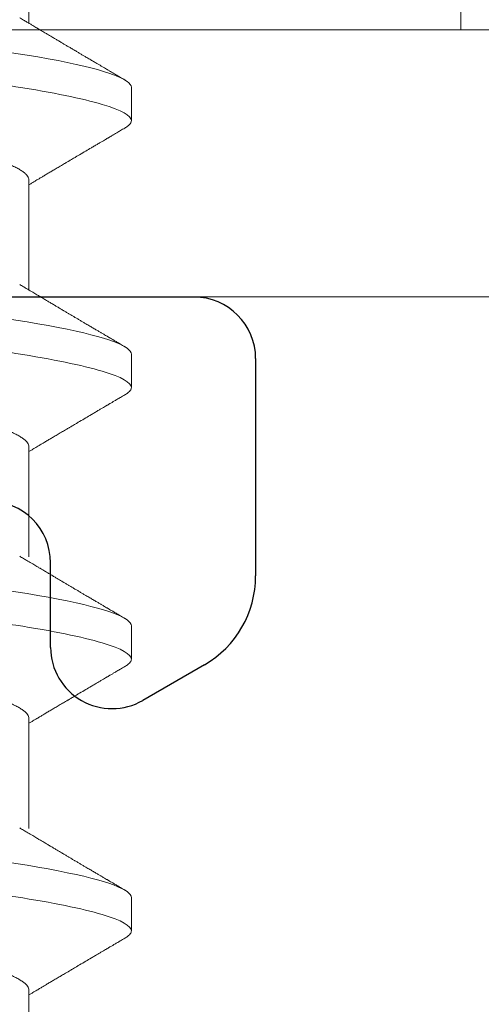
# Model space of a CAD drawing. Units: millimetres. Extents: x 0 to 840, y 0 to 594.
# Drawn here: x 605 to 608, y 237 to 242 of the extents above; entities that cross this region are included whole.
import ezdxf

# ---------------------------------------------------------------- set-up
doc = ezdxf.new("R2010")
doc.units = ezdxf.units.MM
doc.linetypes.add('DASHED', pattern=[19.05, 12.7, -6.35])
doc.linetypes.add('SLD-Solid', pattern=[0])
for name, color, linetype, lineweight in [('Cota', 5, 'Continuous', 20), ('PERFIL_COMPONENTES', 240, 'Continuous', 15), ('PERFIL_PERFIS', 4, 'Continuous', 25)]:
    doc.layers.add(name, color=color, linetype=linetype, lineweight=lineweight)

# ---------------------------------------------------------------- blocks, each defined once
blk = doc.blocks.new('CM ECOLINE')
at = {"color": 0}
for p, q in [((0, 9), (0, 0)), ((1.3005, -0.4978), (1.3005, 3.9015))]:
    blk.add_line(p, q, dxfattribs=at)
blk = doc.blocks.new('CMECO')
at = {"layer": 'Cota', "color": 0, "linetype": 'ByBlock', "ltscale": 2}
blk.add_blockref('CM ECOLINE', (-1.3005, 0), dxfattribs=at)
blk = doc.blocks.new('NYL-190')
at = {"linetype": 'Continuous'}
blk.add_line((0, 11.3), (0, 0), dxfattribs=at)
at = {"linetype": 'DASHED'}
blk.add_line((5, 8.8), (0, 8.8), dxfattribs=at)
at = {"linetype": 'SLD-Solid', "lineweight": 15}
for p, q in [((-4.2262, 7.194), (-4.3887, 7.194)), ((-2.9027, 7.194), (-3.0652, 7.194)), ((-1.5793, 7.194), (-1.7417, 7.194)), ((-0.2797, 7.194), (-0.4421, 7.194)), ((-4.6773, 6.6942), (-5.2134, 6.6942)), ((-3.3538, 6.6942), (-3.8899, 6.6942)), ((-2.0303, 6.6942), (-2.5664, 6.6942)), ((-0.7307, 6.6942), (-1.2668, 6.6942)), ((0.5689, 6.6942), (0.0328, 6.6942))]:
    blk.add_line(p, q, dxfattribs=at)
at = {"linetype": 'SLD-Solid', "lineweight": 15, "flags": 128}
for points in [[(-3.5402, 3.4273), (-3.5476, 3.4159), (-3.5551, 3.4067), (-3.5624, 3.4003), (-3.5695, 3.3964), (-3.5764, 3.3952), (-3.5839, 3.3966), (-3.5916, 3.4011), (-3.5995, 3.4087), (-3.6076, 3.4194), (-3.616, 3.4333), (-3.6245, 3.4504), (-3.6326, 3.4695), (-3.6409, 3.4914), (-3.6492, 3.5163), (-3.6577, 3.5439), (-3.6662, 3.5744), (-3.6747, 3.6076), (-3.6833, 3.6435), (-3.6919, 3.682), (-3.7004, 3.723), (-3.709, 3.7663), (-3.7173, 3.8112), (-3.7255, 3.8581), (-3.7337, 3.9069), (-3.7417, 3.9576), (-3.7503, 4.0143), (-3.7587, 4.0727), (-3.7669, 4.1328), (-3.7749, 4.1942), (-3.7827, 4.2569), (-3.7902, 4.3206), (-3.7972, 4.3817), (-3.8044, 4.4445), (-3.8117, 4.5091), (-3.8193, 4.5754), (-3.827, 4.6432), (-3.8349, 4.7124), (-3.843, 4.7829), (-3.8511, 4.8546), (-3.8594, 4.9273), (-3.8678, 5.0008), (-3.8761, 5.0737), (-3.8845, 5.147), (-3.8929, 5.2207), (-3.9013, 5.2946), (-3.9104, 5.3744), (-3.9195, 5.4539), (-3.9285, 5.5331), (-3.9375, 5.6116), (-3.9463, 5.6893), (-3.9551, 5.7659), (-3.9632, 5.8371), (-3.9712, 5.9071), (-3.979, 5.9757), (-3.9866, 6.0429), (-3.9941, 6.1084), (-4.0014, 6.1723), (-4.0085, 6.2343), (-4.0155, 6.2949), (-4.0227, 6.3546), (-4.0301, 6.4133), (-4.0376, 6.4699), (-4.0452, 6.5252), (-4.053, 6.5792), (-4.0609, 6.6316), (-4.0696, 6.6862), (-4.0784, 6.7388), (-4.0873, 6.789), (-4.0963, 6.8367), (-4.1054, 6.8819), (-4.1145, 6.9243), (-4.1231, 6.9616), (-4.1316, 6.9964), (-4.1402, 7.0284), (-4.1486, 7.0577), (-4.1571, 7.0841), (-4.1654, 7.1077), (-4.1736, 7.1284), (-4.1817, 7.1462), (-4.1896, 7.1612), (-4.1974, 7.1733), (-4.2049, 7.1825), (-4.2122, 7.1889), (-4.2193, 7.1928), (-4.2262, 7.194), (-4.2262, 7.194)], [(-2.2168, 3.4273), (-2.2241, 3.4159), (-2.2316, 3.4067), (-2.2389, 3.4003), (-2.246, 3.3964), (-2.2529, 3.3952), (-2.2604, 3.3966), (-2.2681, 3.4011), (-2.276, 3.4087), (-2.2842, 3.4194), (-2.2925, 3.4333), (-2.301, 3.4504), (-2.3091, 3.4695), (-2.3174, 3.4914), (-2.3258, 3.5163), (-2.3342, 3.5439), (-2.3427, 3.5744), (-2.3513, 3.6076), (-2.3598, 3.6435), (-2.3684, 3.682), (-2.377, 3.723), (-2.3855, 3.7663), (-2.3938, 3.8112), (-2.4021, 3.8581), (-2.4102, 3.9069), (-2.4183, 3.9576), (-2.4268, 4.0143), (-2.4352, 4.0727), (-2.4434, 4.1328), (-2.4514, 4.1942), (-2.4592, 4.2569), (-2.4667, 4.3206), (-2.4737, 4.3817), (-2.4809, 4.4445), (-2.4883, 4.5091), (-2.4958, 4.5754), (-2.5036, 4.6432), (-2.5115, 4.7124), (-2.5195, 4.7829), (-2.5277, 4.8546), (-2.536, 4.9273), (-2.5443, 5.0008), (-2.5526, 5.0737), (-2.561, 5.147), (-2.5694, 5.2207), (-2.5778, 5.2946), (-2.5869, 5.3744), (-2.596, 5.4539), (-2.605, 5.5331), (-2.614, 5.6116), (-2.6228, 5.6893), (-2.6316, 5.7659), (-2.6397, 5.8371), (-2.6477, 5.9071), (-2.6555, 5.9757), (-2.6632, 6.0429), (-2.6706, 6.1084), (-2.6779, 6.1723), (-2.685, 6.2343), (-2.692, 6.2949), (-2.6992, 6.3546), (-2.7066, 6.4133), (-2.7141, 6.4699), (-2.7217, 6.5252), (-2.7295, 6.5792), (-2.7374, 6.6316), (-2.7461, 6.6862), (-2.7549, 6.7388), (-2.7639, 6.789), (-2.7729, 6.8367), (-2.7819, 6.8819), (-2.791, 6.9243), (-2.7996, 6.9616), (-2.8082, 6.9964), (-2.8167, 7.0284), (-2.8252, 7.0577), (-2.8336, 7.0841), (-2.8419, 7.1077), (-2.8501, 7.1284), (-2.8582, 7.1462), (-2.8662, 7.1612), (-2.8739, 7.1733), (-2.8814, 7.1825), (-2.8887, 7.1889), (-2.8958, 7.1928), (-2.9027, 7.194), (-2.9027, 7.194)], [(-0.8933, 3.4273), (-0.9007, 3.4159), (-0.9081, 3.4067), (-0.9154, 3.4003), (-0.9226, 3.3964), (-0.9295, 3.3952), (-0.9369, 3.3966), (-0.9446, 3.4011), (-0.9526, 3.4087), (-0.9607, 3.4194), (-0.969, 3.4333), (-0.9775, 3.4504), (-0.9857, 3.4695), (-0.9939, 3.4914), (-1.0023, 3.5163), (-1.0107, 3.5439), (-1.0192, 3.5744), (-1.0278, 3.6076), (-1.0364, 3.6435), (-1.0449, 3.682), (-1.0535, 3.723), (-1.062, 3.7663), (-1.0703, 3.8112), (-1.0786, 3.8581), (-1.0867, 3.9069), (-1.0948, 3.9576), (-1.1033, 4.0143), (-1.1117, 4.0727), (-1.1199, 4.1328), (-1.1279, 4.1942), (-1.1357, 4.2569), (-1.1433, 4.3206), (-1.1503, 4.3817), (-1.1574, 4.4445), (-1.1648, 4.5091), (-1.1724, 4.5754), (-1.1801, 4.6432), (-1.188, 4.7124), (-1.196, 4.7829), (-1.2042, 4.8546), (-1.2125, 4.9273), (-1.2209, 5.0008), (-1.2292, 5.0737), (-1.2375, 5.147), (-1.2459, 5.2207), (-1.2544, 5.2946), (-1.2635, 5.3744), (-1.2725, 5.4539), (-1.2816, 5.5331), (-1.2905, 5.6116), (-1.2994, 5.6893), (-1.3081, 5.7659), (-1.3162, 5.8371), (-1.3242, 5.9071), (-1.332, 5.9757), (-1.3397, 6.0429), (-1.3472, 6.1084), (-1.3545, 6.1723), (-1.3615, 6.2343), (-1.3685, 6.2949), (-1.3758, 6.3546), (-1.3832, 6.4133), (-1.3906, 6.4699), (-1.3983, 6.5252), (-1.406, 6.5792), (-1.414, 6.6316), (-1.4227, 6.6862), (-1.4315, 6.7388), (-1.4404, 6.789), (-1.4494, 6.8367), (-1.4584, 6.8819), (-1.4675, 6.9243), (-1.4761, 6.9616), (-1.4847, 6.9964), (-1.4932, 7.0284), (-1.5017, 7.0577), (-1.5101, 7.0841), (-1.5184, 7.1077), (-1.5267, 7.1284), (-1.5347, 7.1462), (-1.5427, 7.1612), (-1.5505, 7.1733), (-1.5579, 7.1825), (-1.5653, 7.1889), (-1.5724, 7.1928), (-1.5793, 7.194), (-1.5793, 7.194)], [(0.4063, 3.4273), (0.3989, 3.4159), (0.3915, 3.4067), (0.3842, 3.4003), (0.3771, 3.3964), (0.3701, 3.3952), (0.3627, 3.3966), (0.355, 3.4011), (0.347, 3.4087), (0.3389, 3.4194), (0.3306, 3.4333), (0.3221, 3.4504), (0.314, 3.4695), (0.3057, 3.4914), (0.2973, 3.5163), (0.2889, 3.5439), (0.2804, 3.5744), (0.2718, 3.6076), (0.2632, 3.6435), (0.2547, 3.682), (0.2461, 3.723), (0.2376, 3.7663), (0.2293, 3.8112), (0.221, 3.8581), (0.2129, 3.9069), (0.2048, 3.9576), (0.1963, 4.0143), (0.1879, 4.0727), (0.1797, 4.1328), (0.1717, 4.1942), (0.1639, 4.2569), (0.1563, 4.3206), (0.1493, 4.3817), (0.1422, 4.4445), (0.1348, 4.5091), (0.1273, 4.5754), (0.1195, 4.6432), (0.1116, 4.7124), (0.1036, 4.7829), (0.0954, 4.8546), (0.0871, 4.9273), (0.0787, 5.0008), (0.0704, 5.0737), (0.0621, 5.147), (0.0537, 5.2207), (0.0452, 5.2946), (0.0361, 5.3744), (0.0271, 5.4539), (0.018, 5.5331), (0.0091, 5.6116), (0.0002, 5.6893), (-0.0085, 5.7659), (-0.0166, 5.8371), (-0.0246, 5.9071), (-0.0324, 5.9757), (-0.0401, 6.0429), (-0.0476, 6.1084), (-0.0548, 6.1723), (-0.0619, 6.2343), (-0.0689, 6.2949), (-0.0761, 6.3546), (-0.0836, 6.4133), (-0.091, 6.4699), (-0.0986, 6.5252), (-0.1064, 6.5792), (-0.1144, 6.6316), (-0.123, 6.6862), (-0.1319, 6.7388), (-0.1408, 6.789), (-0.1498, 6.8367), (-0.1588, 6.8819), (-0.1679, 6.9243), (-0.1765, 6.9616), (-0.1851, 6.9964), (-0.1936, 7.0284), (-0.2021, 7.0577), (-0.2105, 7.0841), (-0.2188, 7.1077), (-0.227, 7.1284), (-0.2351, 7.1462), (-0.2431, 7.1612), (-0.2509, 7.1733), (-0.2583, 7.1825), (-0.2656, 7.1889), (-0.2728, 7.1928), (-0.2797, 7.194), (-0.2797, 7.194)]]:
    blk.add_lwpolyline(points, dxfattribs=at)
at = {"linetype": 'SLD-Solid', "lineweight": 15}
for points, knots in [([(-4.4248, 7.1619), (-4.4289, 7.1551), (-4.4364, 7.1423), (-4.4468, 7.1246), (-4.4554, 7.1099), (-4.4621, 7.0985), (-4.4669, 7.0903), (-4.4702, 7.0847), (-4.4727, 7.0804), (-4.475, 7.0767), (-4.4773, 7.0727), (-4.481, 7.0663), (-4.4863, 7.0573), (-4.4937, 7.0449), (-4.5019, 7.0309), (-4.511, 7.0154), (-4.5227, 6.9956), (-4.5373, 6.9709), (-4.5511, 6.9474), (-4.5619, 6.9291), (-4.5687, 6.9175), (-4.5747, 6.9075), (-4.5795, 6.8993), (-4.5833, 6.893), (-4.5864, 6.8877), (-4.5896, 6.8823), (-4.5935, 6.8757), (-4.5983, 6.8676), (-4.604, 6.8579), (-4.6121, 6.8442), (-4.6218, 6.8277), (-4.6326, 6.8095), (-4.6428, 6.7924), (-4.6523, 6.7764), (-4.6614, 6.7611), (-4.6682, 6.7495), (-4.6736, 6.7405), (-4.678, 6.733), (-4.6835, 6.7237), (-4.6902, 6.7125), (-4.6962, 6.7025), (-4.6999, 6.6962), (-4.7011, 6.6942)], [0, 0, 0, 0, 0.04401, 0.081744, 0.113205, 0.138399, 0.154374, 0.166142, 0.174097, 0.181839, 0.19024, 0.1993, 0.222865, 0.247852, 0.279153, 0.312145, 0.347489, 0.405915, 0.470824, 0.498056, 0.523325, 0.544802, 0.562488, 0.575714, 0.585613, 0.596303, 0.610372, 0.62782, 0.648642, 0.672585, 0.715356, 0.75432, 0.789479, 0.825045, 0.857631, 0.887587, 0.899555, 0.915461, 0.935392, 0.959342, 0.987309, 1, 1, 1, 1]), ([(-4.3887, 7.194), (-4.3911, 7.1937), (-4.3961, 7.1932), (-4.4038, 7.1885), (-4.4118, 7.1809), (-4.4188, 7.172), (-4.4232, 7.1644), (-4.4249, 7.1615)], [0, 0, 0, 0, 0.213877, 0.4299, 0.647926, 0.867801, 1, 1, 1, 1]), ([(-3.7389, 3.3952), (-3.7623, 3.3952), (-3.7896, 3.4414), (-3.8469, 3.6339), (-3.8767, 3.7801), (-3.9179, 4.0464), (-3.9311, 4.1428), (-3.9558, 4.3436), (-3.9672, 4.448), (-4.0058, 4.7864), (-4.0347, 5.0401), (-4.0928, 5.5491), (-4.1217, 5.8028), (-4.1603, 6.1412), (-4.1718, 6.2456), (-4.1964, 6.4465), (-4.2096, 6.5428), (-4.2509, 6.8091), (-4.2806, 6.9553), (-4.3379, 7.1478), (-4.3652, 7.194), (-4.3887, 7.194)], [0, 0, 0, 0, 0.125, 0.125, 0.25, 0.25, 0.3125, 0.3125, 0.375, 0.375, 0.5, 0.5, 0.625, 0.625, 0.6875, 0.6875, 0.75, 0.75, 0.875, 0.875, 1, 1, 1, 1]), ([(-3.8873, 6.6497), (-3.891, 6.6559), (-3.898, 6.6678), (-3.908, 6.6846), (-3.9169, 6.6995), (-3.9247, 6.7125), (-3.9312, 6.7236), (-3.9367, 6.7328), (-3.9411, 6.7402), (-3.9447, 6.7461), (-3.951, 6.7568), (-3.9589, 6.7702), (-3.9689, 6.787), (-3.9781, 6.8025), (-3.9873, 6.818), (-3.9964, 6.8333), (-4.005, 6.8479), (-4.0131, 6.8617), (-4.0198, 6.8729), (-4.0247, 6.8812), (-4.0281, 6.8871), (-4.0315, 6.8927), (-4.0355, 6.8995), (-4.0408, 6.9086), (-4.0476, 6.9199), (-4.0552, 6.9328), (-4.0632, 6.9464), (-4.071, 6.9597), (-4.0799, 6.9747), (-4.0895, 6.991), (-4.0998, 7.0085), (-4.109, 7.0241), (-4.1172, 7.038), (-4.1245, 7.0505), (-4.1314, 7.0622), (-4.1368, 7.0713), (-4.1406, 7.0779), (-4.1436, 7.0829), (-4.1473, 7.0892), (-4.1525, 7.0981), (-4.1595, 7.1099), (-4.1681, 7.1246), (-4.1785, 7.1423), (-4.186, 7.1551), (-4.19, 7.1619)], [0, 0, 0, 0, 0.03651, 0.069366, 0.098563, 0.124098, 0.145633, 0.163618, 0.17805, 0.188963, 0.198749, 0.240352, 0.267555, 0.297648, 0.331074, 0.358335, 0.387474, 0.416086, 0.439249, 0.453521, 0.464335, 0.473746, 0.486435, 0.504423, 0.526614, 0.552939, 0.580017, 0.605988, 0.63085, 0.667678, 0.701765, 0.733269, 0.758746, 0.783057, 0.806202, 0.827252, 0.836444, 0.844794, 0.856358, 0.873639, 0.896641, 0.925366, 0.959818, 1, 1, 1, 1]), ([(-3.1014, 7.1619), (-3.1054, 7.1551), (-3.1129, 7.1423), (-3.1233, 7.1246), (-3.132, 7.1099), (-3.1386, 7.0985), (-3.1435, 7.0903), (-3.1468, 7.0847), (-3.1493, 7.0804), (-3.1515, 7.0767), (-3.1538, 7.0727), (-3.1576, 7.0663), (-3.1629, 7.0573), (-3.1702, 7.0449), (-3.1784, 7.0309), (-3.1876, 7.0154), (-3.1992, 6.9956), (-3.2138, 6.9709), (-3.2276, 6.9474), (-3.2385, 6.9291), (-3.2453, 6.9175), (-3.2512, 6.9075), (-3.256, 6.8993), (-3.2598, 6.893), (-3.2629, 6.8877), (-3.2661, 6.8823), (-3.27, 6.8757), (-3.2748, 6.8676), (-3.2805, 6.8579), (-3.2886, 6.8442), (-3.2984, 6.8277), (-3.3092, 6.8095), (-3.3193, 6.7924), (-3.3288, 6.7764), (-3.3379, 6.7611), (-3.3448, 6.7495), (-3.3501, 6.7405), (-3.3545, 6.733), (-3.3601, 6.7237), (-3.3667, 6.7125), (-3.3727, 6.7025), (-3.3765, 6.6962), (-3.3776, 6.6942)], [0, 0, 0, 0, 0.04401, 0.081744, 0.113205, 0.138399, 0.154374, 0.166142, 0.174097, 0.181839, 0.19024, 0.1993, 0.222865, 0.247852, 0.279153, 0.312145, 0.347489, 0.405915, 0.470824, 0.498056, 0.523325, 0.544802, 0.562488, 0.575714, 0.585613, 0.596303, 0.610372, 0.62782, 0.648642, 0.672585, 0.715356, 0.75432, 0.789479, 0.825045, 0.857631, 0.887587, 0.899555, 0.915461, 0.935392, 0.959342, 0.987309, 1, 1, 1, 1]), ([(-3.0652, 7.194), (-3.0677, 7.1937), (-3.0727, 7.1932), (-3.0804, 7.1885), (-3.0883, 7.1809), (-3.0953, 7.172), (-3.0997, 7.1644), (-3.1014, 7.1615)], [0, 0, 0, 0, 0.213877, 0.4299, 0.647926, 0.867801, 1, 1, 1, 1]), ([(-2.4154, 3.3952), (-2.4388, 3.3952), (-2.4662, 3.4414), (-2.5234, 3.6339), (-2.5532, 3.7801), (-2.5945, 4.0464), (-2.6076, 4.1428), (-2.6323, 4.3436), (-2.6438, 4.448), (-2.6823, 4.7864), (-2.7113, 5.0401), (-2.7693, 5.5491), (-2.7982, 5.8028), (-2.8368, 6.1412), (-2.8483, 6.2456), (-2.8729, 6.4465), (-2.8861, 6.5428), (-2.9274, 6.8091), (-2.9572, 6.9553), (-3.0144, 7.1478), (-3.0417, 7.194), (-3.0652, 7.194)], [0, 0, 0, 0, 0.125, 0.125, 0.25, 0.25, 0.3125, 0.3125, 0.375, 0.375, 0.5, 0.5, 0.625, 0.625, 0.6875, 0.6875, 0.75, 0.75, 0.875, 0.875, 1, 1, 1, 1]), ([(-2.5638, 6.6497), (-2.5675, 6.6559), (-2.5746, 6.6678), (-2.5846, 6.6846), (-2.5935, 6.6995), (-2.6012, 6.7125), (-2.6078, 6.7236), (-2.6132, 6.7328), (-2.6176, 6.7402), (-2.6212, 6.7461), (-2.6275, 6.7568), (-2.6355, 6.7702), (-2.6455, 6.787), (-2.6546, 6.8025), (-2.6638, 6.818), (-2.6729, 6.8333), (-2.6815, 6.8479), (-2.6897, 6.8617), (-2.6963, 6.8729), (-2.7012, 6.8812), (-2.7047, 6.8871), (-2.708, 6.8927), (-2.712, 6.8995), (-2.7174, 6.9086), (-2.7241, 6.9199), (-2.7317, 6.9328), (-2.7397, 6.9464), (-2.7476, 6.9597), (-2.7564, 6.9747), (-2.766, 6.991), (-2.7764, 7.0085), (-2.7855, 7.0241), (-2.7937, 7.038), (-2.801, 7.0505), (-2.8079, 7.0622), (-2.8133, 7.0713), (-2.8172, 7.0779), (-2.8201, 7.0829), (-2.8238, 7.0892), (-2.8291, 7.0981), (-2.836, 7.1099), (-2.8447, 7.1246), (-2.855, 7.1423), (-2.8625, 7.1551), (-2.8666, 7.1619)], [0, 0, 0, 0, 0.03651, 0.069366, 0.098563, 0.124098, 0.145633, 0.163618, 0.17805, 0.188963, 0.198749, 0.240352, 0.267555, 0.297648, 0.331074, 0.358335, 0.387474, 0.416086, 0.439249, 0.453521, 0.464335, 0.473746, 0.486435, 0.504423, 0.526614, 0.552939, 0.580017, 0.605988, 0.63085, 0.667678, 0.701765, 0.733269, 0.758746, 0.783057, 0.806202, 0.827252, 0.836444, 0.844794, 0.856358, 0.873639, 0.896641, 0.925366, 0.959818, 1, 1, 1, 1]), ([(-1.7779, 7.1619), (-1.7819, 7.1551), (-1.7894, 7.1423), (-1.7998, 7.1246), (-1.8085, 7.1099), (-1.8151, 7.0985), (-1.82, 7.0903), (-1.8233, 7.0847), (-1.8258, 7.0804), (-1.828, 7.0767), (-1.8303, 7.0727), (-1.8341, 7.0663), (-1.8394, 7.0573), (-1.8467, 7.0449), (-1.8549, 7.0309), (-1.8641, 7.0154), (-1.8757, 6.9956), (-1.8903, 6.9709), (-1.9042, 6.9474), (-1.915, 6.9291), (-1.9218, 6.9175), (-1.9277, 6.9075), (-1.9326, 6.8993), (-1.9363, 6.893), (-1.9394, 6.8877), (-1.9426, 6.8823), (-1.9465, 6.8757), (-1.9513, 6.8676), (-1.9571, 6.8579), (-1.9651, 6.8442), (-1.9749, 6.8277), (-1.9857, 6.8095), (-1.9958, 6.7924), (-2.0054, 6.7764), (-2.0144, 6.7611), (-2.0213, 6.7495), (-2.0267, 6.7405), (-2.0311, 6.733), (-2.0366, 6.7237), (-2.0433, 6.7125), (-2.0492, 6.7025), (-2.053, 6.6962), (-2.0542, 6.6942)], [0, 0, 0, 0, 0.04401, 0.081744, 0.113205, 0.138399, 0.154374, 0.166142, 0.174097, 0.181839, 0.19024, 0.1993, 0.222865, 0.247852, 0.279153, 0.312145, 0.347489, 0.405915, 0.470824, 0.498056, 0.523325, 0.544802, 0.562488, 0.575714, 0.585613, 0.596303, 0.610372, 0.62782, 0.648642, 0.672585, 0.715356, 0.75432, 0.789479, 0.825045, 0.857631, 0.887587, 0.899555, 0.915461, 0.935392, 0.959342, 0.987309, 1, 1, 1, 1]), ([(-1.7417, 7.194), (-1.7442, 7.1937), (-1.7492, 7.1932), (-1.7569, 7.1885), (-1.7648, 7.1809), (-1.7718, 7.172), (-1.7763, 7.1644), (-1.7779, 7.1615)], [0, 0, 0, 0, 0.213877, 0.4299, 0.647926, 0.867801, 1, 1, 1, 1]), ([(-1.0919, 3.3952), (-1.1154, 3.3952), (-1.1427, 3.4414), (-1.2, 3.6339), (-1.2297, 3.7801), (-1.271, 4.0464), (-1.2842, 4.1428), (-1.3088, 4.3436), (-1.3203, 4.448), (-1.3589, 4.7864), (-1.3878, 5.0401), (-1.4458, 5.5491), (-1.4748, 5.8028), (-1.5134, 6.1412), (-1.5248, 6.2456), (-1.5495, 6.4465), (-1.5627, 6.5428), (-1.6039, 6.8091), (-1.6337, 6.9553), (-1.6909, 7.1478), (-1.7183, 7.194), (-1.7417, 7.194)], [0, 0, 0, 0, 0.125, 0.125, 0.25, 0.25, 0.3125, 0.3125, 0.375, 0.375, 0.5, 0.5, 0.625, 0.625, 0.6875, 0.6875, 0.75, 0.75, 0.875, 0.875, 1, 1, 1, 1]), ([(-1.2403, 6.6497), (-1.244, 6.6559), (-1.2511, 6.6678), (-1.2611, 6.6846), (-1.27, 6.6995), (-1.2777, 6.7125), (-1.2843, 6.7236), (-1.2898, 6.7328), (-1.2942, 6.7402), (-1.2977, 6.7461), (-1.304, 6.7568), (-1.312, 6.7702), (-1.322, 6.787), (-1.3312, 6.8025), (-1.3403, 6.818), (-1.3494, 6.8333), (-1.358, 6.8479), (-1.3662, 6.8617), (-1.3729, 6.8729), (-1.3777, 6.8812), (-1.3812, 6.8871), (-1.3845, 6.8927), (-1.3886, 6.8995), (-1.3939, 6.9086), (-1.4006, 6.9199), (-1.4082, 6.9328), (-1.4162, 6.9464), (-1.4241, 6.9597), (-1.4329, 6.9747), (-1.4426, 6.991), (-1.4529, 7.0085), (-1.462, 7.0241), (-1.4702, 7.038), (-1.4776, 7.0505), (-1.4845, 7.0622), (-1.4898, 7.0713), (-1.4937, 7.0779), (-1.4966, 7.0829), (-1.5004, 7.0892), (-1.5056, 7.0981), (-1.5125, 7.1099), (-1.5212, 7.1246), (-1.5316, 7.1423), (-1.5391, 7.1551), (-1.5431, 7.1619)], [0, 0, 0, 0, 0.03651, 0.069366, 0.098563, 0.124098, 0.145633, 0.163618, 0.17805, 0.188963, 0.198749, 0.240352, 0.267555, 0.297648, 0.331074, 0.358335, 0.387474, 0.416086, 0.439249, 0.453521, 0.464335, 0.473746, 0.486435, 0.504423, 0.526614, 0.552939, 0.580017, 0.605988, 0.63085, 0.667678, 0.701765, 0.733269, 0.758746, 0.783057, 0.806202, 0.827252, 0.836444, 0.844794, 0.856358, 0.873639, 0.896641, 0.925366, 0.959818, 1, 1, 1, 1]), ([(-0.4783, 7.1619), (-0.4823, 7.1551), (-0.4898, 7.1423), (-0.5002, 7.1246), (-0.5089, 7.1099), (-0.5155, 7.0985), (-0.5204, 7.0903), (-0.5237, 7.0847), (-0.5262, 7.0804), (-0.5284, 7.0767), (-0.5307, 7.0727), (-0.5345, 7.0663), (-0.5398, 7.0573), (-0.5471, 7.0449), (-0.5553, 7.0309), (-0.5645, 7.0154), (-0.5761, 6.9956), (-0.5907, 6.9709), (-0.6046, 6.9474), (-0.6154, 6.9291), (-0.6222, 6.9175), (-0.6281, 6.9075), (-0.6329, 6.8993), (-0.6367, 6.893), (-0.6398, 6.8877), (-0.643, 6.8823), (-0.6469, 6.8757), (-0.6517, 6.8676), (-0.6575, 6.8579), (-0.6655, 6.8442), (-0.6753, 6.8277), (-0.6861, 6.8095), (-0.6962, 6.7924), (-0.7057, 6.7764), (-0.7148, 6.7611), (-0.7217, 6.7495), (-0.727, 6.7405), (-0.7315, 6.733), (-0.737, 6.7237), (-0.7436, 6.7125), (-0.7496, 6.7025), (-0.7534, 6.6962), (-0.7546, 6.6942)], [0, 0, 0, 0, 0.04401, 0.081744, 0.113205, 0.138398, 0.154373, 0.166142, 0.174096, 0.181839, 0.19024, 0.1993, 0.222865, 0.247852, 0.279153, 0.312144, 0.347489, 0.405915, 0.470823, 0.498056, 0.523325, 0.544802, 0.562488, 0.575713, 0.585613, 0.596302, 0.610372, 0.627819, 0.648642, 0.672584, 0.715356, 0.754319, 0.789478, 0.825045, 0.85763, 0.887587, 0.899554, 0.915461, 0.935391, 0.959342, 0.987308, 1, 1, 1, 1]), ([(-0.4421, 7.194), (-0.4446, 7.1937), (-0.4496, 7.1932), (-0.4573, 7.1885), (-0.4652, 7.1809), (-0.4722, 7.172), (-0.4767, 7.1644), (-0.4783, 7.1615)], [0, 0, 0, 0, 0.213877, 0.4299, 0.647926, 0.867801, 1, 1, 1, 1]), ([(0.2077, 3.3952), (0.1842, 3.3952), (0.1569, 3.4414), (0.0996, 3.6339), (0.0699, 3.7801), (0.0286, 4.0464), (0.0154, 4.1428), (-0.0092, 4.3436), (-0.0207, 4.448), (-0.0593, 4.7864), (-0.0882, 5.0401), (-0.1462, 5.5491), (-0.1752, 5.8028), (-0.2138, 6.1412), (-0.2252, 6.2456), (-0.2499, 6.4465), (-0.2631, 6.5428), (-0.3043, 6.8091), (-0.3341, 6.9553), (-0.3913, 7.1478), (-0.4187, 7.194), (-0.4421, 7.194)], [0, 0, 0, 0, 0.125, 0.125, 0.25, 0.25, 0.3125, 0.3125, 0.375, 0.375, 0.5, 0.5, 0.625, 0.625, 0.6875, 0.6875, 0.75, 0.75, 0.875, 0.875, 1, 1, 1, 1]), ([(0.0593, 6.6497), (0.0556, 6.6559), (0.0485, 6.6678), (0.0385, 6.6846), (0.0296, 6.6995), (0.0219, 6.7125), (0.0153, 6.7236), (0.0098, 6.7328), (0.0054, 6.7402), (0.0019, 6.7461), (-0.0044, 6.7568), (-0.0124, 6.7702), (-0.0224, 6.787), (-0.0316, 6.8025), (-0.0407, 6.818), (-0.0498, 6.8333), (-0.0584, 6.8479), (-0.0666, 6.8617), (-0.0732, 6.8729), (-0.0781, 6.8812), (-0.0816, 6.8871), (-0.0849, 6.8927), (-0.089, 6.8995), (-0.0943, 6.9086), (-0.101, 6.9199), (-0.1086, 6.9328), (-0.1166, 6.9464), (-0.1245, 6.9597), (-0.1333, 6.9747), (-0.143, 6.991), (-0.1533, 7.0085), (-0.1624, 7.0241), (-0.1706, 7.038), (-0.178, 7.0505), (-0.1848, 7.0622), (-0.1902, 7.0713), (-0.1941, 7.0779), (-0.197, 7.0829), (-0.2008, 7.0892), (-0.206, 7.0981), (-0.2129, 7.1099), (-0.2216, 7.1246), (-0.232, 7.1423), (-0.2395, 7.1551), (-0.2435, 7.1619)], [0, 0, 0, 0, 0.03651, 0.069366, 0.098563, 0.124098, 0.145633, 0.163618, 0.17805, 0.188963, 0.198749, 0.240352, 0.267555, 0.297648, 0.331075, 0.358334, 0.387474, 0.416086, 0.439249, 0.453521, 0.464335, 0.473746, 0.486435, 0.504423, 0.526614, 0.552938, 0.580017, 0.605988, 0.63085, 0.667678, 0.701765, 0.733269, 0.758746, 0.783057, 0.806201, 0.827252, 0.836444, 0.844794, 0.856357, 0.873639, 0.896641, 0.925366, 0.959817, 1, 1, 1, 1]), ([(-4.6773, 6.6942), (-4.6743, 6.6939), (-4.6683, 6.6933), (-4.6589, 6.6883), (-4.6493, 6.6803), (-4.6394, 6.6689), (-4.6293, 6.6541), (-4.619, 6.6361), (-4.6086, 6.6149), (-4.5981, 6.5904), (-4.5879, 6.5636), (-4.5779, 6.5351), (-4.5684, 6.5052), (-4.5588, 6.4729), (-4.5493, 6.4384), (-4.5398, 6.4018), (-4.5304, 6.3631), (-4.5211, 6.3225), (-4.5115, 6.2782), (-4.5017, 6.23), (-4.4917, 6.1779), (-4.482, 6.1242), (-4.4726, 6.0691), (-4.4635, 6.013), (-4.4547, 5.9559), (-4.4456, 5.8973), (-4.4363, 5.8369), (-4.427, 5.7769), (-4.4178, 5.7176), (-4.4088, 5.6594), (-4.3997, 5.6003), (-4.3904, 5.5402), (-4.381, 5.4794), (-4.3715, 5.4181), (-4.3619, 5.3564), (-4.3519, 5.2917), (-4.3414, 5.2241), (-4.3306, 5.1538), (-4.3198, 5.0841), (-4.3091, 5.0152), (-4.2987, 4.9477), (-4.2885, 4.8819), (-4.2786, 4.8179), (-4.2689, 4.7555), (-4.2595, 4.6945), (-4.2503, 4.6352), (-4.2414, 4.5771), (-4.2322, 4.5206), (-4.2228, 4.4654), (-4.213, 4.4115), (-4.203, 4.3593), (-4.1928, 4.309), (-4.1823, 4.2608), (-4.1717, 4.215), (-4.1609, 4.1716), (-4.1501, 4.131), (-4.1393, 4.0935), (-4.1285, 4.0592), (-4.1178, 4.0281), (-4.1071, 4.0002), (-4.0965, 3.9754), (-4.0867, 3.955), (-4.0805, 3.9444), (-4.0778, 3.9397)], [0, 0, 0, 0, 0.016355, 0.032907, 0.04964, 0.066537, 0.08358, 0.100439, 0.1174, 0.134442, 0.151543, 0.166845, 0.182161, 0.197477, 0.212776, 0.228043, 0.243262, 0.258419, 0.273499, 0.290582, 0.307527, 0.324314, 0.340925, 0.357344, 0.373361, 0.389554, 0.405926, 0.422463, 0.437353, 0.452348, 0.467433, 0.482594, 0.497816, 0.513086, 0.528386, 0.543702, 0.561167, 0.578608, 0.596003, 0.61333, 0.630565, 0.647384, 0.664075, 0.68062, 0.697002, 0.713532, 0.729879, 0.746332, 0.762977, 0.7798, 0.796782, 0.813903, 0.831105, 0.848405, 0.865781, 0.88321, 0.90067, 0.917825, 0.934966, 0.952069, 0.969115, 0.986425, 1, 1, 1, 1]), ([(-3.3538, 6.6942), (-3.3508, 6.6939), (-3.3448, 6.6933), (-3.3355, 6.6883), (-3.3258, 6.6803), (-3.3159, 6.6689), (-3.3058, 6.6541), (-3.2955, 6.6361), (-3.2852, 6.6149), (-3.2746, 6.5904), (-3.2644, 6.5636), (-3.2545, 6.5351), (-3.2449, 6.5052), (-3.2353, 6.4729), (-3.2258, 6.4384), (-3.2163, 6.4018), (-3.2069, 6.3631), (-3.1976, 6.3225), (-3.188, 6.2782), (-3.1782, 6.23), (-3.1682, 6.1779), (-3.1585, 6.1242), (-3.1491, 6.0691), (-3.14, 6.013), (-3.1312, 5.9559), (-3.1222, 5.8973), (-3.1128, 5.8369), (-3.1035, 5.7769), (-3.0943, 5.7176), (-3.0853, 5.6594), (-3.0762, 5.6003), (-3.0669, 5.5402), (-3.0575, 5.4794), (-3.048, 5.4181), (-3.0385, 5.3564), (-3.0284, 5.2917), (-3.018, 5.2241), (-3.0071, 5.1538), (-2.9963, 5.0841), (-2.9856, 5.0152), (-2.9752, 4.9477), (-2.965, 4.8819), (-2.9551, 4.8179), (-2.9455, 4.7555), (-2.936, 4.6945), (-2.9268, 4.6352), (-2.9179, 4.5771), (-2.9088, 4.5206), (-2.8993, 4.4654), (-2.8896, 4.4115), (-2.8796, 4.3593), (-2.8693, 4.309), (-2.8588, 4.2608), (-2.8482, 4.215), (-2.8375, 4.1716), (-2.8266, 4.131), (-2.8158, 4.0935), (-2.805, 4.0592), (-2.7943, 4.0281), (-2.7837, 4.0002), (-2.7731, 3.9754), (-2.7633, 3.955), (-2.7571, 3.9444), (-2.7543, 3.9397)], [0, 0, 0, 0, 0.016355, 0.032907, 0.04964, 0.066537, 0.08358, 0.100439, 0.1174, 0.134442, 0.151543, 0.166845, 0.182161, 0.197477, 0.212776, 0.228043, 0.243262, 0.258419, 0.273499, 0.290582, 0.307527, 0.324314, 0.340925, 0.357344, 0.373361, 0.389554, 0.405926, 0.422463, 0.437353, 0.452348, 0.467433, 0.482594, 0.497816, 0.513086, 0.528386, 0.543702, 0.561167, 0.578608, 0.596003, 0.61333, 0.630565, 0.647384, 0.664075, 0.68062, 0.697002, 0.713532, 0.729879, 0.746332, 0.762977, 0.7798, 0.796782, 0.813903, 0.831105, 0.848405, 0.865781, 0.88321, 0.90067, 0.917825, 0.934966, 0.952069, 0.969115, 0.986425, 1, 1, 1, 1]), ([(-2.0303, 6.6942), (-2.0273, 6.6939), (-2.0213, 6.6933), (-2.012, 6.6883), (-2.0024, 6.6803), (-1.9924, 6.6689), (-1.9823, 6.6541), (-1.9721, 6.6361), (-1.9617, 6.6149), (-1.9512, 6.5904), (-1.9409, 6.5636), (-1.931, 6.5351), (-1.9214, 6.5052), (-1.9119, 6.4729), (-1.9023, 6.4384), (-1.8928, 6.4018), (-1.8834, 6.3631), (-1.8742, 6.3225), (-1.8646, 6.2782), (-1.8548, 6.23), (-1.8448, 6.1779), (-1.835, 6.1242), (-1.8256, 6.0691), (-1.8165, 6.013), (-1.8078, 5.9559), (-1.7987, 5.8973), (-1.7893, 5.8369), (-1.78, 5.7769), (-1.7709, 5.7176), (-1.7619, 5.6594), (-1.7527, 5.6003), (-1.7434, 5.5402), (-1.734, 5.4794), (-1.7245, 5.4181), (-1.715, 5.3564), (-1.705, 5.2917), (-1.6945, 5.2241), (-1.6836, 5.1538), (-1.6728, 5.0841), (-1.6622, 5.0152), (-1.6517, 4.9477), (-1.6415, 4.8819), (-1.6316, 4.8179), (-1.622, 4.7555), (-1.6126, 4.6945), (-1.6033, 4.6352), (-1.5944, 4.5771), (-1.5853, 4.5206), (-1.5759, 4.4654), (-1.5661, 4.4115), (-1.5561, 4.3593), (-1.5458, 4.309), (-1.5354, 4.2608), (-1.5248, 4.215), (-1.514, 4.1716), (-1.5032, 4.131), (-1.4923, 4.0935), (-1.4815, 4.0592), (-1.4708, 4.0281), (-1.4602, 4.0002), (-1.4496, 3.9754), (-1.4398, 3.955), (-1.4336, 3.9444), (-1.4309, 3.9397)], [0, 0, 0, 0, 0.016355, 0.032907, 0.04964, 0.066537, 0.08358, 0.100439, 0.1174, 0.134442, 0.151543, 0.166845, 0.182161, 0.197477, 0.212776, 0.228043, 0.243262, 0.258419, 0.273499, 0.290582, 0.307527, 0.324314, 0.340925, 0.357344, 0.373361, 0.389554, 0.405926, 0.422463, 0.437353, 0.452348, 0.467433, 0.482594, 0.497816, 0.513086, 0.528386, 0.543702, 0.561167, 0.578608, 0.596003, 0.61333, 0.630565, 0.647384, 0.664075, 0.68062, 0.697002, 0.713532, 0.729879, 0.746332, 0.762977, 0.7798, 0.796782, 0.813903, 0.831105, 0.848405, 0.865781, 0.88321, 0.90067, 0.917825, 0.934966, 0.952069, 0.969115, 0.986425, 1, 1, 1, 1]), ([(-0.7307, 6.6942), (-0.7277, 6.6939), (-0.7217, 6.6933), (-0.7124, 6.6883), (-0.7027, 6.6803), (-0.6928, 6.6689), (-0.6827, 6.6541), (-0.6725, 6.6361), (-0.6621, 6.6149), (-0.6516, 6.5904), (-0.6413, 6.5636), (-0.6314, 6.5351), (-0.6218, 6.5052), (-0.6123, 6.4729), (-0.6027, 6.4384), (-0.5932, 6.4018), (-0.5838, 6.3631), (-0.5745, 6.3225), (-0.565, 6.2782), (-0.5552, 6.23), (-0.5452, 6.1779), (-0.5354, 6.1242), (-0.526, 6.0691), (-0.5169, 6.013), (-0.5082, 5.9559), (-0.4991, 5.8973), (-0.4897, 5.8369), (-0.4804, 5.7769), (-0.4713, 5.7176), (-0.4623, 5.6594), (-0.4531, 5.6003), (-0.4438, 5.5402), (-0.4344, 5.4794), (-0.4249, 5.4181), (-0.4154, 5.3564), (-0.4054, 5.2917), (-0.3949, 5.2241), (-0.384, 5.1538), (-0.3732, 5.0841), (-0.3626, 5.0152), (-0.3521, 4.9477), (-0.3419, 4.8819), (-0.332, 4.8179), (-0.3224, 4.7555), (-0.3129, 4.6945), (-0.3037, 4.6352), (-0.2948, 4.5771), (-0.2857, 4.5206), (-0.2762, 4.4654), (-0.2665, 4.4115), (-0.2565, 4.3593), (-0.2462, 4.309), (-0.2358, 4.2608), (-0.2251, 4.215), (-0.2144, 4.1716), (-0.2035, 4.131), (-0.1927, 4.0935), (-0.1819, 4.0592), (-0.1712, 4.0281), (-0.1606, 4.0002), (-0.15, 3.9754), (-0.1402, 3.955), (-0.134, 3.9444), (-0.1313, 3.9397)], [0, 0, 0, 0, 0.016355, 0.032907, 0.04964, 0.066537, 0.08358, 0.100439, 0.1174, 0.134442, 0.151543, 0.166845, 0.182161, 0.197477, 0.212776, 0.228043, 0.243262, 0.258419, 0.273499, 0.290582, 0.307527, 0.324314, 0.340925, 0.357344, 0.373361, 0.389554, 0.405926, 0.422463, 0.437353, 0.452348, 0.467433, 0.482594, 0.497816, 0.513086, 0.528386, 0.543702, 0.561167, 0.578608, 0.596003, 0.61333, 0.630565, 0.647384, 0.664075, 0.68062, 0.697002, 0.713532, 0.729879, 0.746332, 0.762977, 0.7798, 0.796782, 0.813903, 0.831105, 0.848405, 0.865781, 0.88321, 0.90067, 0.917825, 0.934966, 0.952069, 0.969115, 0.986425, 1, 1, 1, 1])]:
    blk.add_open_spline(points, degree=3, knots=knots, dxfattribs=at)
blk = doc.blocks.new('ECO513')
at = {"ltscale": 2}
for p, q in [((-0.3, 66.0351), (-15.8, 66.0351)), ((0, 65.7351), (0, 64.6766)), ((-1, 64.3277), (-1, 64.7407)), ((-0.25, 64.2435), (-0.55, 64.0703))]:
    blk.add_line(p, q, dxfattribs=at)
for centre, radius, start, end in [((-0.3, 65.7351), 0.3, 0, 90), ((-1.3, 64.7407), 0.3, 0, 90), ((-0.5, 64.6766), 0.5, 299.9989, 360), ((-0.7, 64.3302), 0.3, 180.4678, 299.9989)]:
    blk.add_arc(centre, radius, start, end, dxfattribs=at)

msp = doc.modelspace()

# ---------------------------------------------------------------- block references
at = {"layer": 'PERFIL_COMPONENTES', "xscale": -1, "rotation": 270}
msp.add_blockref('NYL-190', (598.6043, 241.5299), dxfattribs=at)
at = {"layer": 'PERFIL_PERFIS', "rotation": 90}
msp.add_blockref('CMECO', (607.6043, 241.5299), dxfattribs=at)
at = {"layer": 'PERFIL_PERFIS'}
msp.add_blockref('ECO513', (606.4043, 174.1933), dxfattribs=at)

doc.saveas('drawing.dxf')
